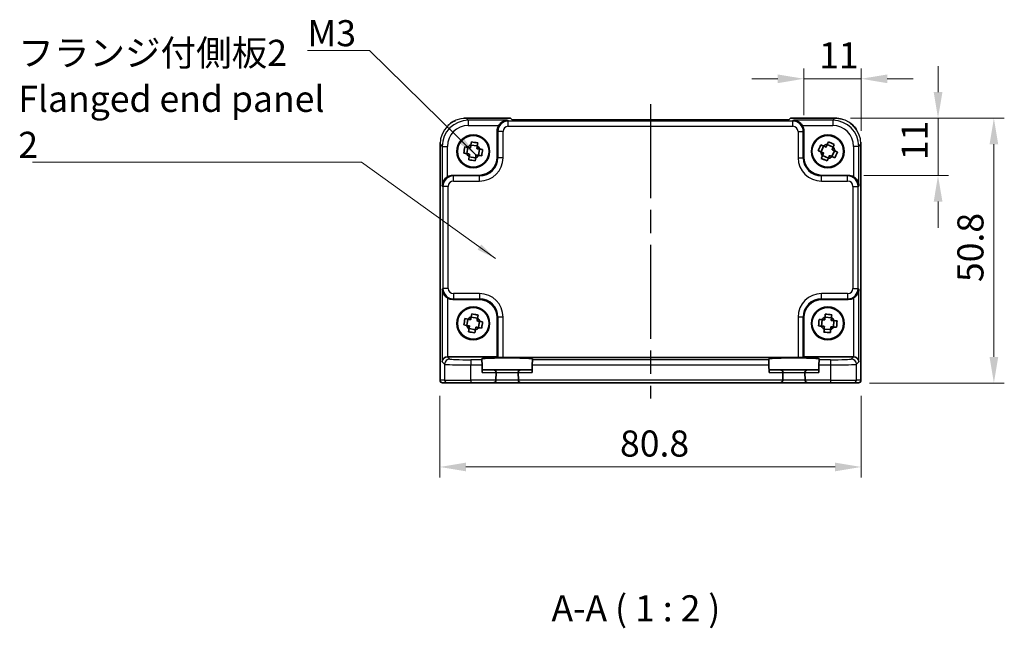
# Model space of a CAD drawing. Units: millimetres. Extents: x 22 to 2593, y 12 to 574.
# Drawn here: x 858 to 1047, y 166 to 283 of the extents above; entities that cross this region are included whole.
import ezdxf

# ---------------------------------------------------------------- set-up
doc = ezdxf.new("R2010")
doc.units = ezdxf.units.MM
doc.header["$LTSCALE"] = 1.5
doc.linetypes.add('AM_ISO08W050', pattern=[18, 12, -1.5, 3, -1.5])
doc.layers.get('Defpoints').update_dxf_attribs({"lineweight": 25})
for name, color, linetype, lineweight in [('AM_7', 4, 'AM_ISO08W050', 25), ('Dimension (ISO)', 7, 'Continuous', 18), ('Dimension (ISO) @ 1', 7, 'Continuous', 18), ('Symbol (ISO)', 7, 'Continuous', 18), ('Visible (ISO)', 7, 'Continuous', 35), ('Visible Narrow (ISO)', 7, 'Continuous', 25)]:
    doc.layers.add(name, color=color, linetype=linetype, lineweight=lineweight)
doc.styles.add('Note Text (TK)', font='txt')
doc.dimstyles.new('Default - Method 1b (TK)', dxfattribs={"dimscale": 1.5, "dimtxt": 2.5, "dimasz": 2.5, "dimexe": 1, "dimexo": 1.5, "dimgap": 1, "dimtad": 1, "dimtoh": 1, "dimrnd": 1e-08, "dimdsep": 46, "dimtxsty": 'Note Text (TK)', "dimcen": 0.09, "dimdle": 5, "dimclrd": 100, "dimclre": 100, "dimclrt": 7, "dimadec": 1, "dimazin": 1, "dimtfac": 1, "dimtmove": 0, "dimatfit": 3, "dimfxl": 1, "dimtolj": 1, "dimlwd": -1, "dimlwe": -1, "dimarcsym": 0})
doc.dimstyles.new('Default - Method 1b (TK)$7', dxfattribs={"dimscale": 1.5, "dimtxt": 2.5, "dimasz": 2.5, "dimexe": 1, "dimexo": 1.5, "dimgap": 1, "dimtad": 1, "dimtoh": 1, "dimrnd": 1e-08, "dimdsep": 46, "dimtxsty": 'Note Text (TK)', "dimcen": 0.09, "dimdle": 5, "dimclrd": 100, "dimclre": 100, "dimclrt": 7, "dimadec": 1, "dimazin": 1, "dimtfac": 1, "dimtmove": 0, "dimatfit": 3, "dimfxl": 1, "dimtolj": 1, "dimlwd": -1, "dimlwe": -1, "dimarcsym": 0})

# ---------------------------------------------------------------- blocks, each defined once
blk = doc.blocks.new('*D28')
at = {"layer": 'Defpoints', "color": 0}
for p in [(1019.16, 271.82), (1008.16, 261.82), (1019.16, 258.85)]:
    blk.add_point(p, dxfattribs=at)
at = {"layer": 'Dimension (ISO)', "color": 100}
for p, q in [((1008.16, 264.82), (1008.16, 273.82)), ((1019.16, 261.85), (1019.16, 273.82)), ((1003.16, 271.82), (998.16, 271.82)), ((1008.16, 271.82), (1019.16, 271.82)), ((1024.16, 271.82), (1029.16, 271.82))]:
    blk.add_line(p, q, dxfattribs=at)
for points in [[(1003.16, 272.65), (1003.16, 270.98), (1008.16, 271.82)], [(1024.16, 272.65), (1024.16, 270.98), (1019.16, 271.82)]]:
    blk.add_solid(points, dxfattribs=at)
at = {"layer": 'Dimension (ISO)', "color": 7, "insert": (1011.09, 276.32), "char_height": 5, "attachment_point": 4, "style": 'Note Text (TK)'}
blk.add_mtext('\\A1;11', dxfattribs=at)
blk = doc.blocks.new('*D29')
at = {"layer": 'Defpoints', "color": 0}
for p in [(1014.13, 264.26), (1033.9, 264.26), (1016.68, 253.26)]:
    blk.add_point(p, dxfattribs=at)
at = {"layer": 'Dimension (ISO)', "color": 100}
for p, q in [((1033.9, 269.26), (1033.9, 274.26)), ((1017.13, 264.26), (1035.9, 264.26)), ((1033.9, 253.26), (1033.9, 264.26)), ((1019.68, 253.26), (1035.9, 253.26)), ((1033.9, 248.26), (1033.9, 243.26))]:
    blk.add_line(p, q, dxfattribs=at)
for points in [[(1033.07, 269.26), (1034.74, 269.26), (1033.9, 264.26)], [(1033.07, 248.26), (1034.74, 248.26), (1033.9, 253.26)]]:
    blk.add_solid(points, dxfattribs=at)
at = {"layer": 'Dimension (ISO)', "color": 7, "insert": (1029.4, 256.19), "char_height": 5, "attachment_point": 4, "rotation": 90, "style": 'Note Text (TK)'}
blk.add_mtext('\\A1;11', dxfattribs=at)
blk = doc.blocks.new('*D30')
at = {"layer": 'Defpoints', "color": 0}
for p in [(1014.13, 264.26), (1017.75, 213.46), (1044.61, 213.46)]:
    blk.add_point(p, dxfattribs=at)
at = {"layer": 'Dimension (ISO)', "color": 100}
for p, q in [((1017.13, 264.26), (1046.61, 264.26)), ((1044.61, 259.26), (1044.61, 218.46)), ((1020.75, 213.46), (1046.61, 213.46))]:
    blk.add_line(p, q, dxfattribs=at)
for points in [[(1043.78, 259.26), (1045.44, 259.26), (1044.61, 264.26)], [(1043.78, 218.46), (1045.44, 218.46), (1044.61, 213.46)]]:
    blk.add_solid(points, dxfattribs=at)
at = {"layer": 'Dimension (ISO)', "color": 7, "insert": (1040.11, 232.83), "char_height": 5, "attachment_point": 4, "rotation": 90, "style": 'Note Text (TK)'}
blk.add_mtext('\\A1;50.8', dxfattribs=at)
blk = doc.blocks.new('*D31')
at = {"layer": 'Defpoints', "color": 0}
for p in [(938.36, 214), (1019.16, 214), (938.36, 197.36)]:
    blk.add_point(p, dxfattribs=at)
at = {"layer": 'Dimension (ISO)', "color": 100}
for p, q in [((938.36, 211), (938.36, 195.36)), ((1019.16, 211), (1019.16, 195.36)), ((1014.16, 197.36), (943.36, 197.36))]:
    blk.add_line(p, q, dxfattribs=at)
for points in [[(943.36, 198.19), (943.36, 196.53), (938.36, 197.36)], [(1014.16, 198.19), (1014.16, 196.53), (1019.16, 197.36)]]:
    blk.add_solid(points, dxfattribs=at)
at = {"layer": 'Dimension (ISO)', "color": 7, "insert": (972.91, 201.86), "char_height": 5, "attachment_point": 4, "style": 'Note Text (TK)'}
blk.add_mtext('\\A1;80.8', dxfattribs=at)

msp = doc.modelspace()

# ---------------------------------------------------------------- linework, layer by layer
at = {"layer": 'AM_7'}
msp.add_line((978.7594, 266.9476), (978.7594, 210.4968), dxfattribs=at)
at = {"layer": 'Visible (ISO)'}
for p, q in [((943.3925, 264.2613), (943.3925, 264.2613)), ((943.3925, 264.2613), (951.895, 264.2613)), ((951.895, 264.2613), (951.8956, 264.2607)), ((952.2086, 263.9476), (951.8956, 264.2607)), ((1005.3102, 263.9476), (952.2086, 263.9476)), ((1005.6233, 264.2607), (1005.3102, 263.9476)), ((1005.6233, 264.2607), (1005.6239, 264.2613)), ((1005.6239, 264.2613), (1014.1263, 264.2613)), ((949.3594, 256.7947), (949.3594, 261.8161)), ((1008.1594, 261.8161), (1008.1594, 256.7947)), ((938.395, 213.9968), (938.395, 259.2637)), ((944.3114, 259.1098), (945.5321, 258.9336)), ((1011.9595, 258.9128), (1011.4717, 257.78)), ((1012.6427, 259.1846), (1013.7754, 258.6967)), ((1019.1239, 259.2637), (1019.1239, 259.2637)), ((1019.1239, 259.2637), (1019.1239, 213.9968)), ((943.7226, 258.6695), (943.5465, 257.4488)), ((943.9867, 256.86), (945.2074, 256.6838)), ((945.7962, 257.1241), (945.9724, 258.3448)), ((1011.7435, 257.0969), (1012.8762, 256.609)), ((1013.5593, 256.8808), (1014.0472, 258.0136)), ((940.8401, 253.2968), (945.8616, 253.2968)), ((1011.6573, 253.2968), (1016.6787, 253.2968)), ((945.8616, 229.4968), (940.8401, 229.4968)), ((1016.6787, 229.4968), (1011.6573, 229.4968)), ((943.7518, 225.7072), (943.5308, 224.4939)), ((944.3565, 226.1255), (945.5699, 225.9044)), ((945.767, 224.0864), (945.9881, 225.2997)), ((949.3594, 218.4968), (949.3594, 225.9989)), ((1008.1594, 225.9989), (1008.1594, 218.4968)), ((1011.6715, 225.5956), (1011.5805, 224.3657)), ((1012.2283, 226.0757), (1013.4583, 225.9848)), ((1013.8474, 224.198), (1013.9384, 225.4279)), ((943.949, 223.8892), (945.1624, 223.6681)), ((1012.0606, 223.8088), (1013.2906, 223.7179)), ((939.8407, 218.4968), (949.3594, 218.4968)), ((946.4243, 217.9299), (946.4195, 218.1127)), ((946.4243, 217.9299), (946.4505, 216.9305)), ((949.4724, 218.3838), (949.3594, 218.4968)), ((950.4718, 218.3501), (1007.0471, 218.3501)), ((956.0684, 216.9305), (956.0946, 217.9299)), ((956.0994, 218.1127), (956.0946, 217.9299)), ((1001.4243, 217.9299), (1001.4195, 218.1127)), ((1001.4243, 217.9299), (1001.4505, 216.9305)), ((1008.0465, 218.3838), (1008.1594, 218.4968)), ((1008.1594, 218.4968), (1017.6781, 218.4968)), ((1011.0684, 216.9305), (1011.0946, 217.9299)), ((1011.0994, 218.1127), (1011.0946, 217.9299)), ((946.4505, 216.9305), (946.488, 215.4968)), ((948.6462, 215.9968), (946.4749, 215.9968)), ((953.8727, 215.9968), (948.6462, 215.9968)), ((949.1071, 213.9968), (949.146, 215.4837)), ((953.3729, 215.4837), (953.4118, 213.9968)), ((956.044, 215.9968), (953.8727, 215.9968)), ((956.0684, 216.9305), (956.0309, 215.4968)), ((1001.4505, 216.9305), (1001.488, 215.4968)), ((1003.6462, 215.9968), (1001.4749, 215.9968)), ((1008.8727, 215.9968), (1003.6462, 215.9968)), ((1004.1071, 213.9968), (1004.146, 215.4837)), ((1008.3729, 215.4837), (1008.4118, 213.9968)), ((1011.044, 215.9968), (1008.8727, 215.9968)), ((1011.0684, 216.9305), (1011.0309, 215.4968)), ((938.8953, 213.4968), (938.895, 213.4968)), ((938.8953, 213.4968), (939.7732, 213.4968)), ((944.2704, 213.4968), (939.7732, 213.4968)), ((944.2704, 213.4968), (948.6069, 213.4968)), ((948.6069, 213.4968), (953.912, 213.4968)), ((949.1071, 213.9968), (949.1067, 213.9837)), ((953.4122, 213.9837), (953.4118, 213.9968)), ((953.912, 213.4968), (1003.6069, 213.4968)), ((1003.6069, 213.4968), (1008.912, 213.4968)), ((1004.1071, 213.9968), (1004.1067, 213.9837)), ((1008.4122, 213.9837), (1008.4118, 213.9968)), ((1008.912, 213.4968), (1013.2484, 213.4968)), ((1017.7457, 213.4968), (1013.2484, 213.4968)), ((1017.7457, 213.4968), (1018.6236, 213.4968)), ((1018.6239, 213.4968), (1018.6236, 213.4968))]:
    msp.add_line(p, q, dxfattribs=at)
for centre, radius in [((944.7594, 257.8968), 3.15), ((944.7594, 257.8968), 3.0363), ((1012.7594, 257.8968), 3.15), ((1012.7594, 257.8968), 3.0363), ((944.7594, 224.8968), 3.15), ((944.7594, 224.8968), 3.0363), ((1012.7594, 224.8968), 3.15), ((1012.7594, 224.8968), 3.0363)]:
    msp.add_circle(centre, radius, dxfattribs=at)
for centre, radius, start, end in [((944.7594, 257.8968), 1.3199, 109.641352, 143.933104), ((944.7594, 257.8968), 1.3199, 19.641352, 53.933104), ((1012.7594, 257.8968), 1.3199, 94.551739, 128.843491), ((1012.7594, 257.8968), 1.3199, 4.551739, 38.843491), ((944.7594, 257.8968), 1.3199, 199.641352, 233.933104), ((944.7594, 257.8968), 1.3199, 289.641352, 323.933104), ((1012.7594, 257.8968), 1.3199, 184.551739, 218.843491), ((1012.7594, 257.8968), 1.3199, 274.551739, 308.843491), ((944.7594, 224.8968), 1.3199, 107.527037, 141.818789), ((944.7594, 224.8968), 1.3199, 17.527037, 51.818789), ((1012.7594, 224.8968), 1.3199, 113.623612, 147.915365), ((1012.7594, 224.8968), 1.3199, 23.623612, 57.915365), ((944.7594, 224.8968), 1.3199, 197.527037, 231.818789), ((944.7594, 224.8968), 1.3199, 287.527037, 321.818789), ((1012.7594, 224.8968), 1.3199, 203.623612, 237.915365), ((1012.7594, 224.8968), 1.3199, 293.623612, 327.915365), ((948.6462, 215.4968), 0.5, 0, 90), ((948.6462, 215.4968), 0.5, 358.5, 0), ((953.8727, 215.4968), 0.5, 90, 180), ((953.8727, 215.4968), 0.5, 180, 181.5), ((1003.6462, 215.4968), 0.5, 0, 90), ((1003.6462, 215.4968), 0.5, 358.5, 0), ((1008.8727, 215.4968), 0.5, 90, 180), ((1008.8727, 215.4968), 0.5, 180, 181.5), ((938.895, 213.9968), 0.5, 180, 270), ((948.6069, 213.9968), 0.5, 270, 358.5), ((953.912, 213.9968), 0.5, 181.5, 270), ((1003.6069, 213.9968), 0.5, 270, 358.5), ((1008.912, 213.9968), 0.5, 181.5, 270), ((1018.6239, 213.9968), 0.5, 270, 0)]:
    msp.add_arc(centre, radius, start, end, dxfattribs=at)
for centre, major_axis, ratio, start_param, end_param in [((951.3607, 261.8137), (-1.4159, 1.4159), 0.99878277, 0.24213916, 0.78478918), ((1006.1582, 261.8137), (1.4159, 1.4159), 0.99878277, 5.49839613, 6.04104615), ((945.8573, 256.7989), (2.4779, -2.4779), 0.99878277, 5.49839613, 7.06797448), ((1011.6616, 256.7989), (-2.4779, -2.4779), 0.99878277, 5.49839613, 7.06797448), ((940.8426, 251.2956), (-1.4159, 1.4159), 0.99878277, 5.49839613, 6.04104615), ((1016.6763, 251.2956), (1.4159, 1.4159), 0.99878277, 0.24213916, 0.78478918), ((940.8426, 231.498), (-1.4159, -1.4159), 0.99878277, 0.24213916, 0.78478918), ((945.8573, 225.9947), (2.4779, 2.4779), 0.99878277, 5.49839613, 7.06797448), ((1011.6616, 225.9947), (-2.4779, 2.4779), 0.99878277, 5.49839613, 7.06797448), ((1016.6763, 231.498), (1.4159, -1.4159), 0.99878277, 5.49839613, 6.04104615), ((939.807, 217.5311), (-0.9303, -0.3853), 0.95183329, 4.3368387, 5.87272844), ((939.842, 217.4962), (-0.708, 0.708), 0.99878277, 5.49839613, 5.53208474), ((951.2594, 218.1128), (4.8399, 0), 0.03492078, 6.28227087, 9.42569239), ((950.4718, 218.3851), (-1, 0), 0.03492077, 0.03490659, 1.57079633), ((1006.2594, 218.1128), (4.8399, 0), 0.03492078, 6.28227087, 9.42569239), ((1007.0471, 218.3851), (-1, 0), 0.03492077, 1.57079633, 3.10668607), ((1017.6769, 217.4962), (0.708, 0.708), 0.99878277, 0.75110057, 0.78478918), ((1017.7118, 217.5311), (0.9303, -0.3853), 0.95183329, 0.41045687, 1.94634661)]:
    msp.add_ellipse(centre, major_axis=major_axis, ratio=ratio, start_param=start_param, end_param=end_param, dxfattribs=at)
for points, knots in [([(939.9179, 262.8546), (940.0974, 263.0304), (940.2901, 263.1924), (940.7615, 263.5274), (941.0512, 263.6913), (941.3534, 263.8255)], [0.398646685, 0.398646685, 0.398646685, 0.398646685, 0.473489678, 0.473489678, 0.572125249, 0.572125249, 0.572125249, 0.572125249]), ([(951.3245, 263.8486), (951.1469, 263.8441), (950.9536, 263.8131), (950.5766, 263.6885), (950.3927, 263.5948), (950.1205, 263.4017), (950.005, 263.3023), (949.8047, 263.0837), (949.7181, 262.9669), (949.6469, 262.8492)], [-0.75845692, -0.75845692, -0.75845692, -0.75845692, -0.692652481, -0.692652481, -0.626848042, -0.626848042, -0.582005949, -0.582005949, -0.541195761, -0.541195761, -0.541195761, -0.541195761]), ([(1007.8719, 262.8492), (1007.8, 262.9681), (1007.7124, 263.086), (1007.5099, 263.3062), (1007.393, 263.4061), (1007.1204, 263.5979), (1006.9376, 263.6905), (1006.5628, 263.8135), (1006.3708, 263.8441), (1006.1944, 263.8486)], [-0.217260319, -0.217260319, -0.217260319, -0.217260319, -0.176017387, -0.176017387, -0.1307421, -0.1307421, -0.06537105, -0.06537105, 0, 0, 0, 0]), ([(1016.894, 263.4239), (1016.9681, 263.3748), (1017.0407, 263.3237), (1017.5372, 262.9539), (1017.9171, 262.5642), (1018.223, 262.1248), (1018.2258, 262.1207), (1018.2286, 262.1166)], [0.292031636, 0.292031636, 0.292031636, 0.292031636, 0.318608111, 0.318608111, 0.477744485, 0.477744485, 0.479231952, 0.479231952, 0.479231952, 0.479231952]), ([(942.9642, 257.5329), (942.9878, 257.7439), (943.0147, 257.9518), (943.0425, 258.1446), (943.0703, 258.3374), (943.1034, 258.5444), (943.1404, 258.7535)], [6.670530502, 6.670530502, 6.670530502, 6.670530502, 6.728976875, 6.728976875, 6.728976875, 6.787423248, 6.787423248, 6.787423248, 6.787423248]), ([(943.1404, 258.7535), (943.3178, 258.7279), (943.4949, 258.7024), (943.6783, 258.6759), (943.6854, 258.6749), (943.6926, 258.6738)], [-0.1669226064, -0.1669226064, -0.1669226064, -0.1669226064, -0.1158761644, -0.1158761644, -0.1138042642, -0.1138042642, -0.1138042642, -0.1138042642]), ([(944.3158, 259.1399), (944.3168, 259.147), (944.3179, 259.1542), (944.3443, 259.3375), (944.3699, 259.5147), (944.3955, 259.692)], [-7.0005426925, -7.0005426925, -7.0005426925, -7.0005426925, -6.9984707923, -6.9984707923, -6.9474243502, -6.9474243502, -6.9474243502, -6.9474243502]), ([(944.3955, 259.692), (944.6066, 259.6684), (944.8144, 259.6416), (945.0072, 259.6137), (945.2001, 259.5859), (945.407, 259.5529), (945.6162, 259.5159)], [-0.058446373, -0.058446373, -0.058446373, -0.058446373, 0, 0, 0, 0.058446373, 0.058446373, 0.058446373, 0.058446373]), ([(945.6162, 259.5159), (945.5906, 259.3385), (945.565, 259.1613), (945.5385, 258.978), (945.5375, 258.9708), (945.5365, 258.9637)], [-0.1669226064, -0.1669226064, -0.1669226064, -0.1669226064, -0.1158761644, -0.1158761644, -0.1138042642, -0.1138042642, -0.1138042642, -0.1138042642]), ([(1010.9314, 258.0128), (1011.0091, 258.2104), (1011.0892, 258.4041), (1011.1662, 258.583), (1011.2433, 258.762), (1011.3291, 258.9532), (1011.4192, 259.1455)], [6.670530502, 6.670530502, 6.670530502, 6.670530502, 6.728976875, 6.728976875, 6.728976875, 6.787423248, 6.787423248, 6.787423248, 6.787423248]), ([(1011.4192, 259.1455), (1011.5838, 259.0746), (1011.7482, 259.0038), (1011.9184, 258.9305), (1011.925, 258.9276), (1011.9316, 258.9248)], [-0.1669226064, -0.1669226064, -0.1669226064, -0.1669226064, -0.1158761644, -0.1158761644, -0.1138042642, -0.1138042642, -0.1138042642, -0.1138042642]), ([(1012.6547, 259.2125), (1012.6576, 259.2191), (1012.6604, 259.2258), (1012.7337, 259.3959), (1012.8045, 259.5603), (1012.8754, 259.7249)], [-7.0005426925, -7.0005426925, -7.0005426925, -7.0005426925, -6.9984707923, -6.9984707923, -6.9474243502, -6.9474243502, -6.9474243502, -6.9474243502]), ([(1012.8754, 259.7249), (1013.073, 259.6471), (1013.2667, 259.5671), (1013.4457, 259.49), (1013.6246, 259.413), (1013.8158, 259.3272), (1014.0081, 259.237)], [-0.058446373, -0.058446373, -0.058446373, -0.058446373, 0, 0, 0, 0.058446373, 0.058446373, 0.058446373, 0.058446373]), ([(1014.0081, 259.237), (1013.9372, 259.0724), (1013.8664, 258.908), (1013.7931, 258.7379), (1013.7903, 258.7312), (1013.7874, 258.7246)], [-0.1669226064, -0.1669226064, -0.1669226064, -0.1669226064, -0.1158761644, -0.1158761644, -0.1138042642, -0.1138042642, -0.1138042642, -0.1138042642]), ([(943.5164, 257.4532), (943.5092, 257.4542), (943.5021, 257.4552), (943.3188, 257.4817), (943.1416, 257.5073), (942.9642, 257.5329)], [0.1138042642, 0.1138042642, 0.1138042642, 0.1138042642, 0.1158761644, 0.1158761644, 0.1669226064, 0.1669226064, 0.1669226064, 0.1669226064]), ([(943.9027, 256.2778), (943.9283, 256.4551), (943.9539, 256.6323), (943.9803, 256.8156), (943.9814, 256.8228), (943.9824, 256.8299)], [6.9474243502, 6.9474243502, 6.9474243502, 6.9474243502, 6.9984707923, 6.9984707923, 7.0005426925, 7.0005426925, 7.0005426925, 7.0005426925]), ([(946.3785, 257.0401), (946.2011, 257.0657), (946.0239, 257.0912), (945.8406, 257.1177), (945.8335, 257.1187), (945.8263, 257.1198)], [6.9474243502, 6.9474243502, 6.9474243502, 6.9474243502, 6.9984707923, 6.9984707923, 7.0005426925, 7.0005426925, 7.0005426925, 7.0005426925]), ([(946.0025, 258.3405), (946.0096, 258.3394), (946.0168, 258.3384), (946.2001, 258.3119), (946.3773, 258.2864), (946.5547, 258.2608)], [-7.0005426925, -7.0005426925, -7.0005426925, -7.0005426925, -6.9984707923, -6.9984707923, -6.9474243502, -6.9474243502, -6.9474243502, -6.9474243502]), ([(946.5547, 258.2608), (946.531, 258.0497), (946.5042, 257.8418), (946.4764, 257.649), (946.4485, 257.4562), (946.4155, 257.2492), (946.3785, 257.0401)], [6.670530502, 6.670530502, 6.670530502, 6.670530502, 6.728976875, 6.728976875, 6.728976875, 6.787423248, 6.787423248, 6.787423248, 6.787423248]), ([(1011.4437, 257.7921), (1011.4371, 257.7949), (1011.4305, 257.7978), (1011.2604, 257.871), (1011.096, 257.9419), (1010.9314, 258.0128)], [0.1138042642, 0.1138042642, 0.1138042642, 0.1138042642, 0.1158761644, 0.1158761644, 0.1669226064, 0.1669226064, 0.1669226064, 0.1669226064]), ([(1011.5108, 256.5566), (1011.5816, 256.7212), (1011.6525, 256.8856), (1011.7257, 257.0557), (1011.7286, 257.0624), (1011.7314, 257.069)], [6.9474243502, 6.9474243502, 6.9474243502, 6.9474243502, 6.9984707923, 6.9984707923, 7.0005426925, 7.0005426925, 7.0005426925, 7.0005426925]), ([(1014.0996, 256.6481), (1013.935, 256.719), (1013.7706, 256.7898), (1013.6005, 256.8631), (1013.5939, 256.866), (1013.5872, 256.8688)], [6.9474243502, 6.9474243502, 6.9474243502, 6.9474243502, 6.9984707923, 6.9984707923, 7.0005426925, 7.0005426925, 7.0005426925, 7.0005426925]), ([(1014.0751, 258.0015), (1014.0818, 257.9987), (1014.0884, 257.9958), (1014.2585, 257.9226), (1014.4229, 257.8517), (1014.5875, 257.7809)], [-7.0005426925, -7.0005426925, -7.0005426925, -7.0005426925, -6.9984707923, -6.9984707923, -6.9474243502, -6.9474243502, -6.9474243502, -6.9474243502]), ([(1014.5875, 257.7809), (1014.5097, 257.5832), (1014.4297, 257.3895), (1014.3527, 257.2106), (1014.2756, 257.0316), (1014.1898, 256.8404), (1014.0996, 256.6481)], [6.670530502, 6.670530502, 6.670530502, 6.670530502, 6.728976875, 6.728976875, 6.728976875, 6.787423248, 6.787423248, 6.787423248, 6.787423248]), ([(945.1234, 256.1016), (944.9123, 256.1252), (944.7045, 256.152), (944.5116, 256.1799), (944.3188, 256.2077), (944.1118, 256.2407), (943.9027, 256.2778)], [-0.058446373, -0.058446373, -0.058446373, -0.058446373, 0, 0, 0, 0.058446373, 0.058446373, 0.058446373, 0.058446373]), ([(945.2031, 256.6537), (945.2021, 256.6466), (945.201, 256.6394), (945.1746, 256.4561), (945.149, 256.2789), (945.1234, 256.1016)], [0.1138042642, 0.1138042642, 0.1138042642, 0.1138042642, 0.1158761644, 0.1158761644, 0.1669226064, 0.1669226064, 0.1669226064, 0.1669226064]), ([(1012.6435, 256.0687), (1012.4458, 256.1465), (1012.2521, 256.2265), (1012.0732, 256.3036), (1011.8943, 256.3807), (1011.7031, 256.4664), (1011.5108, 256.5566)], [-0.058446373, -0.058446373, -0.058446373, -0.058446373, 0, 0, 0, 0.058446373, 0.058446373, 0.058446373, 0.058446373]), ([(1012.8642, 256.5811), (1012.8613, 256.5745), (1012.8585, 256.5678), (1012.7852, 256.3977), (1012.7144, 256.2333), (1012.6435, 256.0687)], [0.1138042642, 0.1138042642, 0.1138042642, 0.1138042642, 0.1158761644, 0.1158761644, 0.1669226064, 0.1669226064, 0.1669226064, 0.1669226064]), ([(939.807, 253.0093), (939.6882, 252.9374), (939.5703, 252.8498), (939.35, 252.6472), (939.2501, 252.5304), (939.0583, 252.2578), (938.9658, 252.075), (938.8427, 251.7002), (938.8121, 251.5082), (938.8076, 251.3317)], [-0.217260319, -0.217260319, -0.217260319, -0.217260319, -0.176017387, -0.176017387, -0.1307421, -0.1307421, -0.06537105, -0.06537105, 0, 0, 0, 0]), ([(1018.7112, 251.3317), (1018.7029, 251.6603), (1018.59, 252.0454), (1018.3135, 252.4743), (1018.2089, 252.6048), (1017.9726, 252.8316), (1017.8435, 252.9296), (1017.7118, 253.0093)], [-0.758521336, -0.758521336, -0.758521336, -0.758521336, -0.636812647, -0.636812647, -0.58698731, -0.58698731, -0.541198708, -0.541198708, -0.541198708, -0.541198708]), ([(938.8076, 231.4619), (938.8121, 231.2843), (938.8431, 231.091), (938.9677, 230.7139), (939.0614, 230.5301), (939.2546, 230.2579), (939.3539, 230.1424), (939.5726, 229.9421), (939.6894, 229.8555), (939.807, 229.7843)], [-0.75845692, -0.75845692, -0.75845692, -0.75845692, -0.692652481, -0.692652481, -0.626848042, -0.626848042, -0.582005949, -0.582005949, -0.541195761, -0.541195761, -0.541195761, -0.541195761]), ([(1017.7118, 229.7843), (1017.8307, 229.8562), (1017.9486, 229.9438), (1018.1688, 230.1464), (1018.2687, 230.2632), (1018.4606, 230.5358), (1018.5531, 230.7186), (1018.6761, 231.0934), (1018.7068, 231.2854), (1018.7112, 231.4619)], [-0.217260319, -0.217260319, -0.217260319, -0.217260319, -0.176017387, -0.176017387, -0.1307421, -0.1307421, -0.06537105, -0.06537105, 0, 0, 0, 0]), ([(944.362, 226.1554), (944.3632, 226.1625), (944.3645, 226.1696), (944.3977, 226.3518), (944.4298, 226.5279), (944.462, 226.7042)], [-7.0005426925, -7.0005426925, -7.0005426925, -7.0005426925, -6.9984707923, -6.9984707923, -6.9474243502, -6.9474243502, -6.9474243502, -6.9474243502]), ([(944.462, 226.7042), (944.672, 226.6728), (944.8787, 226.6383), (945.0704, 226.6034), (945.2621, 226.5685), (945.4677, 226.5279), (945.6753, 226.4831)], [-0.058446373, -0.058446373, -0.058446373, -0.058446373, 0, 0, 0, 0.058446373, 0.058446373, 0.058446373, 0.058446373]), ([(1012.2305, 226.1061), (1012.2311, 226.1133), (1012.2316, 226.1205), (1012.2453, 226.3052), (1012.2585, 226.4837), (1012.2717, 226.6624)], [-7.0005426925, -7.0005426925, -7.0005426925, -7.0005426925, -6.9984707923, -6.9984707923, -6.9474243502, -6.9474243502, -6.9474243502, -6.9474243502]), ([(1012.2717, 226.6624), (1012.4839, 226.6535), (1012.6931, 226.6412), (1012.8874, 226.6268), (1013.0817, 226.6124), (1013.2905, 226.5938), (1013.5017, 226.5714)], [-0.058446373, -0.058446373, -0.058446373, -0.058446373, 0, 0, 0, 0.058446373, 0.058446373, 0.058446373, 0.058446373]), ([(942.952, 224.5993), (942.9834, 224.8094), (943.0179, 225.0161), (943.0528, 225.2078), (943.0877, 225.3994), (943.1284, 225.6051), (943.1731, 225.8127)], [6.670530502, 6.670530502, 6.670530502, 6.670530502, 6.728976875, 6.728976875, 6.728976875, 6.787423248, 6.787423248, 6.787423248, 6.787423248]), ([(943.1731, 225.8127), (943.3494, 225.7806), (943.5255, 225.7485), (943.7077, 225.7153), (943.7148, 225.714), (943.7219, 225.7127)], [-0.1669226064, -0.1669226064, -0.1669226064, -0.1669226064, -0.1158761644, -0.1158761644, -0.1138042642, -0.1138042642, -0.1138042642, -0.1138042642]), ([(945.6753, 226.4831), (945.6432, 226.3068), (945.6111, 226.1307), (945.5779, 225.9485), (945.5766, 225.9414), (945.5753, 225.9343)], [-0.1669226064, -0.1669226064, -0.1669226064, -0.1669226064, -0.1158761644, -0.1158761644, -0.1138042642, -0.1138042642, -0.1138042642, -0.1138042642]), ([(946.018, 225.2943), (946.0251, 225.293), (946.0322, 225.2917), (946.2145, 225.2585), (946.3906, 225.2264), (946.5669, 225.1943)], [-7.0005426925, -7.0005426925, -7.0005426925, -7.0005426925, -6.9984707923, -6.9984707923, -6.9474243502, -6.9474243502, -6.9474243502, -6.9474243502]), ([(946.5669, 225.1943), (946.5355, 224.9842), (946.501, 224.7775), (946.4661, 224.5858), (946.4311, 224.3942), (946.3905, 224.1886), (946.3458, 223.9809)], [6.670530502, 6.670530502, 6.670530502, 6.670530502, 6.728976875, 6.728976875, 6.728976875, 6.787423248, 6.787423248, 6.787423248, 6.787423248]), ([(1010.9938, 224.4091), (1011.0027, 224.6213), (1011.0151, 224.8305), (1011.0294, 225.0248), (1011.0438, 225.2191), (1011.0624, 225.4278), (1011.0848, 225.639)], [6.670530502, 6.670530502, 6.670530502, 6.670530502, 6.728976875, 6.728976875, 6.728976875, 6.787423248, 6.787423248, 6.787423248, 6.787423248]), ([(1011.0848, 225.639), (1011.2635, 225.6258), (1011.442, 225.6126), (1011.6268, 225.5989), (1011.634, 225.5984), (1011.6412, 225.5979)], [-0.1669226064, -0.1669226064, -0.1669226064, -0.1669226064, -0.1158761644, -0.1158761644, -0.1138042642, -0.1138042642, -0.1138042642, -0.1138042642]), ([(1013.5017, 226.5714), (1013.4884, 226.3927), (1013.4752, 226.2142), (1013.4616, 226.0295), (1013.461, 226.0223), (1013.4605, 226.0151)], [-0.1669226064, -0.1669226064, -0.1669226064, -0.1669226064, -0.1158761644, -0.1158761644, -0.1138042642, -0.1138042642, -0.1138042642, -0.1138042642]), ([(1013.9687, 225.4257), (1013.9759, 225.4252), (1013.9831, 225.4246), (1014.1678, 225.411), (1014.3463, 225.3978), (1014.5251, 225.3846)], [-7.0005426925, -7.0005426925, -7.0005426925, -7.0005426925, -6.9984707923, -6.9984707923, -6.9474243502, -6.9474243502, -6.9474243502, -6.9474243502]), ([(1014.5251, 225.3846), (1014.5161, 225.1723), (1014.5038, 224.9631), (1014.4894, 224.7688), (1014.4751, 224.5745), (1014.4565, 224.3658), (1014.4341, 224.1546)], [6.670530502, 6.670530502, 6.670530502, 6.670530502, 6.728976875, 6.728976875, 6.728976875, 6.787423248, 6.787423248, 6.787423248, 6.787423248]), ([(943.5009, 224.4993), (943.4937, 224.5006), (943.4866, 224.5019), (943.3044, 224.5351), (943.1283, 224.5672), (942.952, 224.5993)], [0.1138042642, 0.1138042642, 0.1138042642, 0.1138042642, 0.1158761644, 0.1158761644, 0.1669226064, 0.1669226064, 0.1669226064, 0.1669226064]), ([(943.8436, 223.3105), (943.8757, 223.4868), (943.9078, 223.6629), (943.941, 223.8451), (943.9423, 223.8522), (943.9436, 223.8593)], [6.9474243502, 6.9474243502, 6.9474243502, 6.9474243502, 6.9984707923, 6.9984707923, 7.0005426925, 7.0005426925, 7.0005426925, 7.0005426925]), ([(945.0569, 223.0894), (944.8468, 223.1208), (944.6401, 223.1553), (944.4485, 223.1902), (944.2568, 223.2251), (944.0512, 223.2658), (943.8436, 223.3105)], [-0.058446373, -0.058446373, -0.058446373, -0.058446373, 0, 0, 0, 0.058446373, 0.058446373, 0.058446373, 0.058446373]), ([(945.1569, 223.6382), (945.1556, 223.6311), (945.1543, 223.624), (945.1211, 223.4418), (945.089, 223.2657), (945.0569, 223.0894)], [0.1138042642, 0.1138042642, 0.1138042642, 0.1138042642, 0.1158761644, 0.1158761644, 0.1669226064, 0.1669226064, 0.1669226064, 0.1669226064]), ([(946.3458, 223.9809), (946.1695, 224.013), (945.9934, 224.0451), (945.8111, 224.0783), (945.804, 224.0796), (945.7969, 224.0809)], [6.9474243502, 6.9474243502, 6.9474243502, 6.9474243502, 6.9984707923, 6.9984707923, 7.0005426925, 7.0005426925, 7.0005426925, 7.0005426925]), ([(1011.5502, 224.3679), (1011.543, 224.3684), (1011.5358, 224.369), (1011.3511, 224.3826), (1011.1725, 224.3958), (1010.9938, 224.4091)], [0.1138042642, 0.1138042642, 0.1138042642, 0.1138042642, 0.1158761644, 0.1158761644, 0.1669226064, 0.1669226064, 0.1669226064, 0.1669226064]), ([(1012.0172, 223.2222), (1012.0304, 223.4009), (1012.0436, 223.5794), (1012.0573, 223.7641), (1012.0578, 223.7713), (1012.0584, 223.7785)], [6.9474243502, 6.9474243502, 6.9474243502, 6.9474243502, 6.9984707923, 6.9984707923, 7.0005426925, 7.0005426925, 7.0005426925, 7.0005426925]), ([(1013.2472, 223.1312), (1013.035, 223.1401), (1012.8258, 223.1524), (1012.6315, 223.1668), (1012.4372, 223.1812), (1012.2284, 223.1998), (1012.0172, 223.2222)], [-0.058446373, -0.058446373, -0.058446373, -0.058446373, 0, 0, 0, 0.058446373, 0.058446373, 0.058446373, 0.058446373]), ([(1013.2883, 223.6876), (1013.2878, 223.6804), (1013.2873, 223.6731), (1013.2736, 223.4884), (1013.2604, 223.3099), (1013.2472, 223.1312)], [0.1138042642, 0.1138042642, 0.1138042642, 0.1138042642, 0.1158761644, 0.1158761644, 0.1669226064, 0.1669226064, 0.1669226064, 0.1669226064]), ([(1014.4341, 224.1546), (1014.2554, 224.1678), (1014.0768, 224.181), (1013.8921, 224.1947), (1013.8849, 224.1952), (1013.8777, 224.1957)], [6.9474243502, 6.9474243502, 6.9474243502, 6.9474243502, 6.9984707923, 6.9984707923, 7.0005426925, 7.0005426925, 7.0005426925, 7.0005426925])]:
    msp.add_open_spline(points, degree=3, knots=knots, dxfattribs=at)
for points in [[(942.9266, 264.2388), (943.0818, 264.2537), (943.2374, 264.2613), (943.3925, 264.2613)], [(1014.1263, 264.2613), (1014.6021, 264.2613), (1015.0829, 264.1909), (1015.5404, 264.0562)], [(938.395, 259.2637), (938.395, 259.3642), (938.3983, 259.4649), (938.4048, 259.5655)], [(1019.1066, 259.6711), (1019.1181, 259.5353), (1019.1239, 259.3993), (1019.1239, 259.2637)]]:
    msp.add_open_spline(points, degree=3, dxfattribs=at)
for points, weights in [([(944.3158, 259.1399), (944.2685, 258.8119), (944.2372, 258.5952)], [1.03676136743, 1.22155355564, 1.34857665953]), ([(945.4579, 258.4191), (945.4891, 258.6357), (945.5365, 258.9637)], [1.34857665954, 1.22155355564, 1.03676136743]), ([(1012.437, 258.7071), (1012.2359, 258.7937), (1011.9316, 258.9248)], [1.34857665954, 1.22155355564, 1.03676136743]), ([(1012.6547, 259.2125), (1012.5236, 258.9082), (1012.437, 258.7071)], [1.03676136743, 1.22155355564, 1.34857665953]), ([(1013.5697, 258.2192), (1013.6564, 258.4203), (1013.7874, 258.7246)], [1.34857665954, 1.22155355564, 1.03676136743]), ([(943.5164, 257.4532), (943.8443, 257.4058), (944.061, 257.3746)], [1.03676136743, 1.22155355564, 1.34857665953]), ([(944.2372, 258.5952), (944.0205, 258.6265), (943.6926, 258.6738)], [1.34857665954, 1.22155355564, 1.03676136743]), ([(944.061, 257.3746), (944.0297, 257.1579), (943.9824, 256.8299)], [1.34857665954, 1.22155355564, 1.03676136743]), ([(945.2031, 256.6537), (945.2504, 256.9817), (945.2817, 257.1984)], [1.03676136743, 1.22155355564, 1.34857665953]), ([(945.2817, 257.1984), (945.4984, 257.1671), (945.8263, 257.1198)], [1.34857665954, 1.22155355564, 1.03676136743]), ([(946.0025, 258.3405), (945.6746, 258.3878), (945.4579, 258.4191)], [1.03676136743, 1.22155355564, 1.34857665953]), ([(1011.4437, 257.7921), (1011.7481, 257.661), (1011.9491, 257.5744)], [1.03676136743, 1.22155355564, 1.34857665953]), ([(1011.9491, 257.5744), (1011.8625, 257.3733), (1011.7314, 257.069)], [1.34857665954, 1.22155355564, 1.03676136743]), ([(1012.8642, 256.5811), (1012.9953, 256.8854), (1013.0819, 257.0865)], [1.03676136743, 1.22155355564, 1.34857665953]), ([(1013.0819, 257.0865), (1013.2829, 256.9999), (1013.5872, 256.8688)], [1.34857665954, 1.22155355564, 1.03676136743]), ([(1014.0751, 258.0015), (1013.7708, 258.1326), (1013.5697, 258.2192)], [1.03676136743, 1.22155355564, 1.34857665953]), ([(944.2633, 225.614), (944.0479, 225.6533), (943.7219, 225.7127)], [1.34857665954, 1.22155355564, 1.03676136743]), ([(944.362, 226.1554), (944.3026, 225.8294), (944.2633, 225.614)], [1.03676136743, 1.22155355564, 1.34857665953]), ([(945.4767, 225.3929), (945.5159, 225.6083), (945.5753, 225.9343)], [1.34857665954, 1.22155355564, 1.03676136743]), ([(946.018, 225.2943), (945.692, 225.3537), (945.4767, 225.3929)], [1.03676136743, 1.22155355564, 1.34857665953]), ([(1012.1899, 225.5573), (1011.9716, 225.5734), (1011.6412, 225.5979)], [1.34857665954, 1.22155355564, 1.03676136743]), ([(1012.2305, 226.1061), (1012.2061, 225.7756), (1012.1899, 225.5573)], [1.03676136743, 1.22155355564, 1.34857665953]), ([(1013.4199, 225.4663), (1013.4361, 225.6846), (1013.4605, 226.0151)], [1.34857665954, 1.22155355564, 1.03676136743]), ([(1013.9687, 225.4257), (1013.6383, 225.4502), (1013.4199, 225.4663)], [1.03676136743, 1.22155355564, 1.34857665953]), ([(943.5009, 224.4993), (943.8268, 224.4399), (944.0422, 224.4007)], [1.03676136743, 1.22155355564, 1.34857665953]), ([(944.0422, 224.4007), (944.003, 224.1853), (943.9436, 223.8593)], [1.34857665954, 1.22155355564, 1.03676136743]), ([(945.1569, 223.6382), (945.2163, 223.9642), (945.2556, 224.1796)], [1.03676136743, 1.22155355564, 1.34857665953]), ([(945.2556, 224.1796), (945.471, 224.1403), (945.7969, 224.0809)], [1.34857665954, 1.22155355564, 1.03676136743]), ([(1011.5502, 224.3679), (1011.8806, 224.3435), (1012.099, 224.3273)], [1.03676136743, 1.22155355564, 1.34857665953]), ([(1012.099, 224.3273), (1012.0828, 224.109), (1012.0584, 223.7785)], [1.34857665954, 1.22155355564, 1.03676136743]), ([(1013.2883, 223.6876), (1013.3128, 224.018), (1013.3289, 224.2363)], [1.03676136743, 1.22155355564, 1.34857665953]), ([(1013.3289, 224.2363), (1013.5473, 224.2202), (1013.8777, 224.1957)], [1.34857665954, 1.22155355564, 1.03676136743])]:
    msp.add_rational_spline(points, weights, degree=2, dxfattribs=at)
at = {"layer": 'Visible Narrow (ISO)'}
for p, q in [((943.3925, 264.2607), (943.3925, 264.2613)), ((943.3925, 264.2607), (951.8956, 264.2607)), ((943.8046, 263.8486), (943.3925, 264.2607)), ((951.3245, 263.8486), (943.8046, 263.8486)), ((943.8046, 263.8486), (943.8046, 262.8492)), ((943.8046, 262.8492), (949.6469, 262.8492)), ((951.3245, 263.8486), (951.4712, 263.7019)), ((951.4712, 262.7025), (951.4712, 263.7019)), ((1006.0477, 263.7019), (951.4712, 263.7019)), ((951.4712, 262.7025), (1006.0477, 262.7025)), ((1005.6233, 264.2607), (1014.1263, 264.2607)), ((1006.0477, 263.7019), (1006.1944, 263.8486)), ((1006.0477, 262.7025), (1006.0477, 263.7019)), ((1013.7143, 263.8486), (1006.1944, 263.8486)), ((1007.8719, 262.8492), (1013.7143, 262.8492)), ((1014.1263, 264.2607), (1013.7143, 263.8486)), ((1013.7143, 263.8486), (1013.7143, 262.8492)), ((1014.1263, 264.2607), (1014.1263, 264.2613)), ((949.3594, 261.8161), (949.4724, 261.7032)), ((950.4718, 261.7032), (949.4724, 261.7032)), ((949.4724, 261.7032), (949.4724, 256.6817)), ((950.4718, 256.6817), (950.4718, 261.7032)), ((1007.0471, 261.7032), (1008.0465, 261.7032)), ((1007.0471, 261.7032), (1007.0471, 256.6817)), ((1008.0465, 261.7032), (1008.1594, 261.8161)), ((1008.0465, 256.6817), (1008.0465, 261.7032)), ((938.3956, 259.2637), (938.395, 259.2637)), ((938.3956, 213.9968), (938.3956, 259.2637)), ((938.3956, 259.2637), (938.8076, 258.8516)), ((938.8076, 258.8516), (938.8076, 251.3317)), ((938.8076, 258.8516), (939.807, 258.8516)), ((939.807, 253.0093), (939.807, 258.8516)), ((1018.7112, 258.8516), (1017.7118, 258.8516)), ((1017.7118, 258.8516), (1017.7118, 253.0093)), ((1018.7112, 258.8516), (1019.1233, 259.2637)), ((1018.7112, 251.3317), (1018.7112, 258.8516)), ((1019.1233, 259.2637), (1019.1239, 259.2637)), ((1019.1233, 259.2637), (1019.1233, 213.9968)), ((949.4724, 256.6817), (949.3594, 256.7947)), ((950.4718, 256.6817), (949.4724, 256.6817)), ((1007.0471, 256.6817), (1008.0465, 256.6817)), ((1008.1594, 256.7947), (1008.0465, 256.6817)), ((940.9531, 253.1838), (940.8401, 253.2968)), ((940.9531, 252.1844), (940.9531, 253.1838)), ((945.9745, 253.1838), (940.9531, 253.1838)), ((945.8616, 253.2968), (945.9745, 253.1838)), ((945.9745, 252.1844), (945.9745, 253.1838)), ((1011.5443, 253.1838), (1011.6573, 253.2968)), ((1011.5443, 252.1844), (1011.5443, 253.1838)), ((1016.5658, 253.1838), (1011.5443, 253.1838)), ((1016.6787, 253.2968), (1016.5658, 253.1838)), ((1016.5658, 252.1844), (1016.5658, 253.1838)), ((938.9543, 251.1851), (938.8076, 251.3317)), ((939.9537, 251.1851), (938.9543, 251.1851)), ((938.9543, 251.1851), (938.9543, 231.6086)), ((939.9537, 231.6086), (939.9537, 251.1851)), ((940.9531, 252.1844), (945.9745, 252.1844)), ((1011.5443, 252.1844), (1016.5658, 252.1844)), ((1017.5652, 251.1851), (1018.5646, 251.1851)), ((1017.5652, 251.1851), (1017.5652, 231.6086)), ((1018.7112, 251.3317), (1018.5646, 251.1851)), ((1018.5646, 231.6086), (1018.5646, 251.1851)), ((938.8076, 231.4619), (938.9543, 231.6086)), ((938.8076, 231.4619), (938.8076, 217.5311)), ((939.9537, 231.6086), (938.9543, 231.6086)), ((940.9531, 230.6092), (940.9531, 229.6098)), ((945.9745, 230.6092), (940.9531, 230.6092)), ((945.9745, 230.6092), (945.9745, 229.6098)), ((1011.5443, 229.6098), (1011.5443, 230.6092)), ((1016.5658, 230.6092), (1011.5443, 230.6092)), ((1016.5658, 230.6092), (1016.5658, 229.6098)), ((1017.5652, 231.6086), (1018.5646, 231.6086)), ((1018.5646, 231.6086), (1018.7112, 231.4619)), ((1018.7112, 217.5311), (1018.7112, 231.4619)), ((939.807, 229.7843), (939.807, 218.4962)), ((940.8401, 229.4968), (940.9531, 229.6098)), ((940.9531, 229.6098), (945.9745, 229.6098)), ((945.9745, 229.6098), (945.8616, 229.4968)), ((1011.5443, 229.6098), (1016.5658, 229.6098)), ((1011.6573, 229.4968), (1011.5443, 229.6098)), ((1016.5658, 229.6098), (1016.6787, 229.4968)), ((1017.7118, 229.7843), (1017.7118, 218.4962)), ((949.3594, 225.9989), (949.4724, 226.1119)), ((950.4718, 226.1119), (949.4724, 226.1119)), ((949.4724, 226.1119), (949.4724, 218.3838)), ((950.4718, 218.3501), (950.4718, 226.1119)), ((1008.0465, 226.1119), (1007.0471, 226.1119)), ((1007.0471, 226.1119), (1007.0471, 218.3501)), ((1008.0465, 218.3838), (1008.0465, 226.1119)), ((1008.0465, 226.1119), (1008.1594, 225.9989)), ((938.8076, 217.5311), (939.2735, 217.0653)), ((940.2729, 218.0647), (939.8407, 218.4968)), ((946.4243, 217.9299), (944.2704, 217.9299)), ((944.2704, 217.9299), (944.2704, 216.9305)), ((1001.4243, 217.9299), (956.0946, 217.9299)), ((1013.2484, 217.9299), (1011.0946, 217.9299)), ((1013.2484, 217.9299), (1013.2484, 216.9305)), ((1017.6781, 218.4968), (1017.246, 218.0647)), ((1018.2454, 217.0653), (1018.7112, 217.5311)), ((939.2735, 217.0653), (939.2735, 213.9968)), ((944.2704, 216.9305), (946.4505, 216.9305)), ((944.2704, 213.9968), (944.2704, 216.9305)), ((946.488, 215.4968), (949.1462, 215.4968)), ((949.146, 215.4837), (953.3729, 215.4837)), ((953.3727, 215.4968), (956.0309, 215.4968)), ((956.0684, 216.9305), (1001.4505, 216.9305)), ((1001.488, 215.4968), (1004.1462, 215.4968)), ((1004.146, 215.4837), (1008.3729, 215.4837)), ((1008.3727, 215.4968), (1011.0309, 215.4968)), ((1011.0684, 216.9305), (1013.2484, 216.9305)), ((1013.2484, 216.9305), (1013.2484, 213.9968)), ((1018.2454, 213.9968), (1018.2454, 217.0653)), ((938.395, 213.9968), (938.3956, 213.9968)), ((939.2735, 213.9968), (938.3956, 213.9968)), ((939.2735, 213.9968), (944.2704, 213.9968)), ((949.1071, 213.9968), (944.2704, 213.9968)), ((944.2704, 213.9968), (944.2704, 213.4968)), ((953.4122, 213.9837), (949.1067, 213.9837)), ((1004.1071, 213.9968), (953.4118, 213.9968)), ((1008.4122, 213.9837), (1004.1067, 213.9837)), ((1013.2484, 213.9968), (1008.4118, 213.9968)), ((1013.2484, 213.9968), (1013.2484, 213.4968)), ((1013.2484, 213.9968), (1018.2454, 213.9968)), ((1019.1233, 213.9968), (1018.2454, 213.9968)), ((1019.1233, 213.9968), (1019.1239, 213.9968))]:
    msp.add_line(p, q, dxfattribs=at)
for centre, major_axis, ratio, start_param, end_param in [((943.3974, 259.2588), (-3.5381, 3.5381), 0.99926901, 5.49839613, 7.06797448), ((943.8095, 258.8468), (-3.5381, 3.5381), 0.99926901, 5.49839613, 7.06797448), ((943.8095, 258.8468), (-2.8319, 2.8319), 0.99878277, 5.49839613, 7.06797448), ((951.4724, 261.7019), (-1.4142, 1.4142), 0.99999926, 5.49839613, 7.06797448), ((951.4724, 261.7019), (-0.708, 0.708), 0.99878277, 5.49839613, 7.06797448), ((1006.0465, 261.7019), (1.4142, 1.4142), 0.99999926, 5.49839613, 7.06797448), ((1006.0465, 261.7019), (0.708, 0.708), 0.99878277, 5.49839613, 7.06797448), ((1013.7094, 258.8468), (3.5381, 3.5381), 0.99926901, 5.49839613, 7.06797448), ((1013.7094, 258.8468), (2.8319, 2.8319), 0.99878277, 5.49839613, 7.06797448), ((1014.1215, 259.2588), (3.5381, 3.5381), 0.99926901, 5.49839613, 7.06797448), ((945.969, 256.6872), (3.1859, -3.1859), 0.99878277, 5.49839613, 7.06797448), ((945.969, 256.6872), (2.4796, -2.4796), 0.99808896, 5.49839613, 7.06797448), ((1011.5498, 256.6872), (-3.1859, -3.1859), 0.99878277, 5.49839613, 7.06797448), ((1011.5498, 256.6872), (-2.4796, -2.4796), 0.99808896, 5.49839613, 7.06797448), ((940.9543, 251.1838), (-1.4142, 1.4142), 0.99999926, 5.49839613, 7.06797448), ((1016.5646, 251.1838), (1.4142, 1.4142), 0.99999926, 5.49839613, 7.06797448), ((940.9543, 251.1838), (-0.708, 0.708), 0.99878277, 5.49839613, 7.06797448), ((1016.5646, 251.1838), (0.708, 0.708), 0.99878277, 5.49839613, 7.06797448), ((940.9543, 231.6098), (-1.4142, -1.4142), 0.99999926, 5.49839613, 7.06797448), ((940.9543, 231.6098), (-0.708, -0.708), 0.99878277, 5.49839613, 7.06797448), ((945.969, 226.1064), (3.1859, 3.1859), 0.99878277, 5.49839613, 7.06797448), ((1011.5498, 226.1064), (-3.1859, 3.1859), 0.99878277, 5.49839613, 7.06797448), ((1016.5646, 231.6098), (0.708, -0.708), 0.99878277, 5.49839613, 7.06797448), ((1016.5646, 231.6098), (1.4142, -1.4142), 0.99999926, 5.49839613, 7.06797448), ((945.969, 226.1064), (2.4796, 2.4796), 0.99808896, 5.49839613, 7.06797448), ((1011.5498, 226.1064), (-2.4796, 2.4796), 0.99808896, 5.49839613, 7.06797448), ((940.2729, 217.0653), (0.7071, 0.7071), 0.99878277, 0.78600715, 2.3555855), ((944.2704, 218.0696), (-4, 0), 0.03492077, 0.03490659, 1.57079633), ((1013.2484, 218.0696), (-4, 0), 0.03492077, 1.57079633, 3.10668607), ((1017.246, 217.0653), (-0.7071, 0.7071), 0.99878277, 3.9275998, 5.49717816), ((944.2704, 217.0702), (5, 0), 0.02793662, 3.17649924, 4.71238898), ((1013.2484, 217.0702), (5, 0), 0.02793662, 4.71238898, 6.24827872), ((938.8953, 213.9968), (0, -0.5), 0.99939083, 4.71238898, 6.28318531), ((939.7732, 213.9968), (0, -0.5), 0.99939083, 4.71238898, 6.28318531), ((1017.7457, 213.9968), (0, -0.5), 0.99939083, 0, 1.57079633), ((1018.6236, 213.9968), (0, -0.5), 0.99939083, 0, 1.57079633)]:
    msp.add_ellipse(centre, major_axis=major_axis, ratio=ratio, start_param=start_param, end_param=end_param, dxfattribs=at)

# ---------------------------------------------------------------- texts
at = {"layer": 'Symbol (ISO)', "color": 7, "insert": (912.9538, 278.0631), "char_height": 5, "attachment_point": 7, "line_spacing_factor": 1.5, "style": 'Note Text (TK)'}
msp.add_mtext('{\\fＭＳ Ｐゴシック|b0|i0;M3}', dxfattribs=at)
at = {"layer": 'Symbol (ISO)', "color": 7, "insert": (857.5046, 256.6506), "char_height": 5, "width": 62.046785, "attachment_point": 7, "line_spacing_factor": 1.058182, "style": 'Note Text (TK)'}
msp.add_mtext('{\\fＭＳ Ｐゴシック|b0|i0;フランジ付側板2\\P\\fＭＳ Ｐゴシック|b0|i0;Flanged end panel 2}', dxfattribs=at)
at = {"layer": 'Symbol (ISO)', "color": 7, "insert": (959.7683, 166.1891), "char_height": 5, "attachment_point": 7, "style": 'Note Text (TK)'}
msp.add_mtext('A-A ( 1 : 2 )', dxfattribs=at)

# ---------------------------------------------------------------- dimensions: what is measured, and where the dimension line sits
at = {"layer": 'Dimension (ISO) @ 1', "color": 100}
for base, p1, p2, angle, override, picture, middle in [((1019.1594, 271.8161), (1008.1594, 261.8161), (1019.1594, 258.8516), 180, {"dimscale": 1, "dimtxt": 5, "dimasz": 5, "dimexe": 2, "dimexo": 3, "dimgap": 2, "dimtoh": 0, "dimdec": 2, "dimcen": 0.18, "dimtol": 0, "dimlim": 0, "dimtp": 0, "dimtm": 0, "dimtdec": 2, "dimtix": 0, "dimtofl": 1, "dimtmove": 0, "dimatfit": 1}, '*D28', (1013.6594, 271.8161)), ((1033.9024, 264.2613), (1016.6787, 253.2613), (1014.1263, 264.2613), 270, {"dimscale": 1, "dimtxt": 5, "dimasz": 5, "dimexe": 2, "dimexo": 3, "dimgap": 2, "dimtoh": 0, "dimdec": 2, "dimcen": 0.18, "dimtol": 0, "dimlim": 0, "dimtp": 0, "dimtm": 0, "dimtdec": 2, "dimtix": 0, "dimtofl": 1, "dimtmove": 0, "dimatfit": 1}, '*D29', (1033.9024, 258.7613)), ((1044.6093, 213.4613), (1014.1263, 264.2613), (1017.7457, 213.4613), 90, {"dimscale": 1, "dimtxt": 5, "dimasz": 5, "dimexe": 2, "dimexo": 3, "dimgap": 2, "dimtoh": 0, "dimdec": 2, "dimcen": 0.18, "dimtol": 0, "dimlim": 0, "dimtp": 0, "dimtm": 0, "dimtdec": 2, "dimtix": 0, "dimtofl": 0, "dimtmove": 0, "dimatfit": 1}, '*D30', (1044.6093, 238.6727)), ((938.3594, 197.3584), (1019.1594, 213.9968), (938.3594, 213.9968), 180, {"dimscale": 1, "dimtxt": 5, "dimasz": 5, "dimexe": 2, "dimexo": 3, "dimgap": 2, "dimtoh": 0, "dimdec": 2, "dimcen": 0.18, "dimtol": 0, "dimlim": 0, "dimtp": 0, "dimtm": 0, "dimtdec": 2, "dimtix": 0, "dimtofl": 0, "dimtmove": 0, "dimatfit": 1}, '*D31', (978.7594, 197.3584))]:
    dim = msp.add_linear_dim(base=base, p1=p1, p2=p2, angle=angle, dimstyle='Default - Method 1b (TK)', override=override, dxfattribs=at)
    dim.commit()
    dim.dimension.update_dxf_attribs({"geometry": picture, "text_midpoint": middle, "dimtype": 128})

# ---------------------------------------------------------------- leaders
at = {"layer": 'Symbol (ISO)', "color": 100, "annotation_type": 0, "has_hookline": 1, "hookline_direction": 1}
for points, text_width in [([(945.2817, 257.1984), (924.8572, 277.2298), (921.1072, 277.2298)], 8.1534), ([(948.997, 237.3619), (923.3013, 255.8172), (919.5513, 255.8172)], 59.3466)]:
    msp.add_leader(points, dimstyle='Default - Method 1b (TK)$7', override={"dimgap": 0, "dimtad": 1}, dxfattribs=dict(at, text_width=text_width))

doc.saveas('drawing.dxf')
